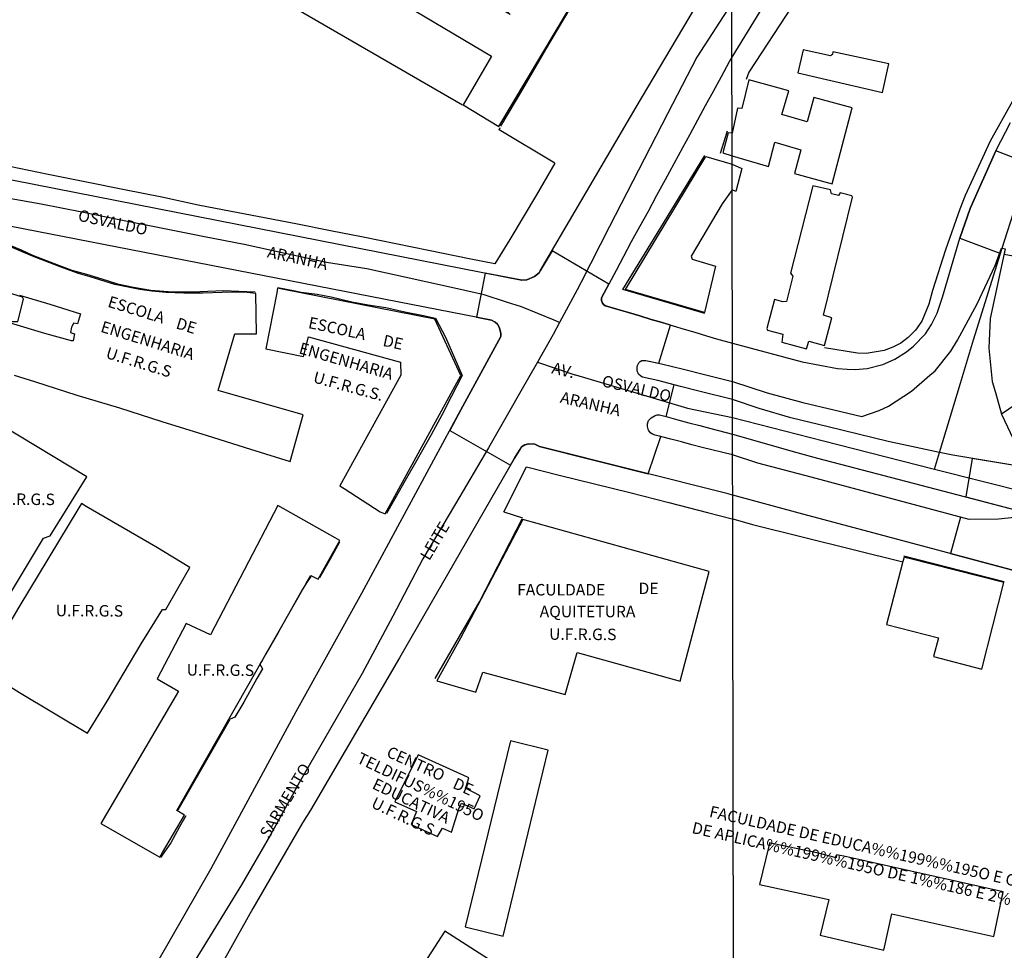
# Model space of a CAD drawing. Extents: x 178293 to 180714, y 1674274 to 1677052.
# Drawn here: x 178623 to 178838, y 1676196 to 1676399 of the extents above; entities that cross this region are included whole.
import ezdxf
from ezdxf.enums import TextEntityAlignment as Align

# ---------------------------------------------------------------- set-up
doc = ezdxf.new("R2010")
doc.units = 0
doc.header["$MEASUREMENT"] = 0
for name, color, linetype in [('V-CANTEIRO', 6, 'CONTINUOUS'), ('V-CRUZAMENTO', 1, 'CONTINUOUS'), ('V-EDIFICACAO', 2, 'CONTINUOUS'), ('V-EDIFICACAO_IDENTIFICADA', 6, 'CONTINUOUS'), ('V-EIXO_DE_LOGRADOURO', 3, 'CONTINUOUS'), ('V-LOTE', 1, 'CONTINUOUS'), ('V-NOME_DOS_LOGRADOUROS', 7, 'CONTINUOUS'), ('V-QUADRA', 5, 'CONTINUOUS'), ('V-TESTADA', 6, 'CONTINUOUS'), ('X-LIMITE_1000', 7, 'CONTINUOUS')]:
    doc.layers.add(name, color=color, linetype=linetype)

msp = doc.modelspace()

# ---------------------------------------------------------------- linework, layer by layer
at = {"layer": 'V-CANTEIRO'}
for points in [[(178843.81, 1676301.18), (178826.82, 1676304.01), (178823.94, 1676304.62), (178812.71, 1676306.99), (178799.63, 1676310.21), (178791.5, 1676312.21), (178784.62, 1676314.19), (178778.81, 1676316.14), (178778.81, 1676316.14), (178771.73, 1676317.95), (178767.49, 1676318.99), (178762.5, 1676320.28), (178759.2, 1676321.06), (178758.8, 1676321.25), (178758.33, 1676321.67), (178758.21, 1676321.91), (178758.12, 1676322.19), (178758.02, 1676322.54), (178758, 1676322.94), (178758.05, 1676323.25), (178758.12, 1676323.6), (178758.21, 1676323.86), (178758.38, 1676324.14), (178758.68, 1676324.42), (178759.01, 1676324.64), (178759.48, 1676324.69), (178759.93, 1676324.66), (178763.36, 1676323.98), (178768.09, 1676322.76), (178772.99, 1676321.56), (178778.8, 1676320.1), (178786.37, 1676317.62), (178794.11, 1676315.55), (178800.86, 1676313.92), (178806.99, 1676312.44), (178810.76, 1676313.78), (178812.81, 1676314.72), (178817.86, 1676317.98), (178821.85, 1676321.47), (178822.95, 1676322.43), (178826.38, 1676326.71), (178827.87, 1676329.1), (178832.11, 1676337.04), (178836.05, 1676345.41), (178837.48, 1676349.18), (178837.56, 1676349.16), (178838.25, 1676349.01), (178834.96, 1676333.84), (178834.68, 1676327.34), (178835.43, 1676320.12), (178836.11, 1676317.73), (178837.45, 1676312.98), (178840.63, 1676306.19)], [(178840.31, 1676290.47), (178836.81, 1676290.09), (178830.36, 1676290.02), (178795.96, 1676299.21), (178784.32, 1676302.32), (178778.83, 1676304.1), (178772.21, 1676305.74), (178769.95, 1676306.3), (178767.7, 1676306.92), (178765.35, 1676307.52), (178763.41, 1676308.03), (178761.94, 1676308.39), (178761.35, 1676308.59), (178761.01, 1676308.84), (178760.6, 1676309.31), (178760.42, 1676309.71), (178760.28, 1676310.27), (178760.27, 1676310.89), (178760.52, 1676311.59), (178761.07, 1676312.2), (178761.92, 1676312.71), (178762.39, 1676312.82), (178762.9, 1676312.82), (178764.31, 1676312.44), (178766.91, 1676311.71), (178769.31, 1676311.09), (178771.7, 1676310.47), (178774.1, 1676309.85), (178778.82, 1676308.59), (178792.85, 1676304.6), (178797.36, 1676303.41), (178842.35, 1676291.58)]]:
    msp.add_lwpolyline(points, dxfattribs=at)
at = {"layer": 'V-CRUZAMENTO', "linetype": 'Continuous', "flags": 128}
msp.add_lwpolyline([(178850.97, 1676364.69), (178836.18, 1676370.34), (178830.59, 1676357.77), (178828.39, 1676351.32), (178837.05, 1676348.04), (178837.48, 1676349.18), (178837.56, 1676349.16), (178838.25, 1676349.01), (178837.99, 1676347.83), (178845.1, 1676346.51), (178845.23, 1676347.19), (178846.16, 1676350.88), (178848.76, 1676358.9)], close=True, dxfattribs=at)
for points in [[(178730.41, 1676301.83), (178731.29, 1676303.36), (178731.84, 1676304.31), (178732.52, 1676305.36), (178732.83, 1676305.84), (178733.54, 1676306.28), (178734.32, 1676306.54), (178735.72, 1676306.43), (178736.76, 1676305.91), (178760.43, 1676299.97), (178763.17, 1676308.09), (178761.94, 1676308.39), (178761.35, 1676308.59), (178761.01, 1676308.84), (178760.6, 1676309.31), (178760.42, 1676309.71), (178760.28, 1676310.27), (178760.27, 1676310.89), (178760.52, 1676311.59), (178761.07, 1676312.2), (178761.92, 1676312.71), (178762.39, 1676312.82), (178762.9, 1676312.82), (178764.31, 1676312.44), (178766.1, 1676319.35), (178762.5, 1676320.28), (178759.2, 1676321.06), (178758.8, 1676321.25), (178758.33, 1676321.67), (178758.21, 1676321.91), (178758.12, 1676322.19), (178758.02, 1676322.54), (178758, 1676322.94), (178758.05, 1676323.25), (178758.12, 1676323.6), (178758.21, 1676323.86), (178758.38, 1676324.14), (178758.68, 1676324.42), (178759.01, 1676324.64), (178759.48, 1676324.69), (178759.93, 1676324.66), (178762.72, 1676324.11), (178765.27, 1676332.39), (178763.49, 1676332.94), (178761.08, 1676333.62), (178758.61, 1676334.4), (178756.11, 1676335.11), (178753.61, 1676335.84), (178751.11, 1676336.57), (178750.77, 1676336.82), (178750.47, 1676337.18), (178750.3, 1676337.5), (178750.26, 1676337.72), (178750.25, 1676338.05), (178750.27, 1676338.33), (178750.81, 1676339.45), (178751.84, 1676341.32), (178739.47, 1676348.57), (178736.91, 1676344.2), (178736.63, 1676343.78), (178735.63, 1676342.98), (178733.95, 1676342.24), (178732.85, 1676342.15), (178724.88, 1676343.72), (178723, 1676334.13), (178726.29, 1676333.49), (178727.09, 1676333.05), (178727.56, 1676332.58), (178728.02, 1676331.77), (178728.3, 1676330.56), (178728.28, 1676329.87), (178719.6, 1676313.89), (178717.2, 1676309.45), (178730.41, 1676301.83)], [(178845.46, 1676318.42), (178837.45, 1676312.98), (178840.63, 1676306.19)], [(178843.81, 1676301.18), (178831.03, 1676303.31), (178829.64, 1676294.92), (178842.35, 1676291.58)], [(178840.31, 1676290.47), (178836.81, 1676290.09), (178830.36, 1676290.02), (178828.48, 1676290.52), (178826.36, 1676282.6), (178851.33, 1676275.91)]]:
    msp.add_lwpolyline(points, dxfattribs=at)
at = {"layer": 'V-EDIFICACAO'}
for points in [[(178800.71, 1676391.98), (178800.58, 1676391.37), (178800.16, 1676391.08), (178794.23, 1676392.39), (178793.07, 1676387.39), (178811.49, 1676383.12), (178812.9, 1676389.31), (178800.71, 1676391.98)], [(178776.68, 1676369.94), (178778.71, 1676369.31), (178778.74, 1676369.3), (178786.68, 1676366.95), (178788, 1676372.25), (178793.69, 1676370.61), (178792.3, 1676365.45), (178800.56, 1676363.18), (178804.86, 1676379.78), (178796.57, 1676382.02), (178795.11, 1676376.72), (178789.56, 1676378.29), (178791.09, 1676383.45), (178782.34, 1676385.86), (178780.81, 1676379.57), (178779.89, 1676379.71), (178778.73, 1676374.26), (178778.7, 1676374.26), (178777.89, 1676374.3)], [(178778.74, 1676367.47), (178780.85, 1676366.52), (178779.5, 1676361.54), (178778.75, 1676361.91), (178778.72, 1676361.87), (178776.58, 1676358.81), (178769.81, 1676347.42), (178770, 1676346.75), (178775.09, 1676345.23), (178772.73, 1676335.11), (178755.46, 1676340.17), (178772.99, 1676369.11), (178778.71, 1676367.48)], [(178796.34, 1676362.71), (178791.47, 1676343.68), (178791.98, 1676343.07), (178790.57, 1676337.55), (178789.8, 1676337.46), (178787.94, 1676338), (178786.27, 1676331.68), (178786.46, 1676331.26), (178789.8, 1676330.43), (178789.54, 1676328.66), (178794.96, 1676327.25), (178795.48, 1676328.86), (178798.85, 1676327.96), (178800.45, 1676333.99), (178798.65, 1676334.57), (178804.98, 1676360.27), (178804.85, 1676360.59), (178802.31, 1676361.24), (178801.93, 1676360.63), (178800.39, 1676361.01), (178800.19, 1676361.85), (178796.34, 1676362.71)], [(178613.17, 1676330.13), (178613.05, 1676329.09), (178618.38, 1676323.76), (178621.08, 1676333.17), (178622.99, 1676333.17), (178624.26, 1676338.01), (178624.03, 1676338.48), (178617.2, 1676340.61), (178617.16, 1676341.76), (178616.66, 1676341.6), (178613.46, 1676331.09)]]:
    msp.add_lwpolyline(points, close=True, dxfattribs=at)
at = {"layer": 'V-EDIFICACAO_IDENTIFICADA'}
for points in [[(178730.32, 1676400.1), (178706.04, 1676414.12), (178701.28, 1676405.88), (178726.25, 1676390.99), (178720.07, 1676380.43), (178727.9, 1676375.67), (178764.89, 1676437.81), (178757.32, 1676442.4), (178752.42, 1676434.45), (178730.96, 1676446.99), (178732.54, 1676450.11), (178733.04, 1676451.09), (178732, 1676451.49), (178722.33, 1676455.14), (178713.36, 1676440.15), (178721.05, 1676435.46), (178719.71, 1676432.96), (178712.12, 1676435.11), (178705.62, 1676423.51), (178730.32, 1676400.1)], [(178685.26, 1676325.55), (178686.35, 1676329.86), (178706.42, 1676324.33), (178706.48, 1676321.5), (178693.23, 1676297.33), (178694.13, 1676296.78), (178702.03, 1676291.65), (178703.06, 1676291.22), (178719.62, 1676321.39), (178713.93, 1676333.7), (178680.64, 1676340.21), (178679.64, 1676340.41), (178679.44, 1676339.41), (178677.09, 1676327.22), (178685.26, 1676325.55)], [(178621.64, 1676274.35), (178628.63, 1676285.97), (178630.04, 1676286.42), (178638.08, 1676299.31), (178619.55, 1676310.51), (178618.53, 1676311.12), (178617.83, 1676310.11), (178615.82, 1676307.22), (178608.99, 1676295.96), (178616.46, 1676291.51), (178614.39, 1676288.26), (178607.92, 1676295.15), (178601.65, 1676290.11), (178607.67, 1676282.57), (178613.35, 1676286.62), (178609.99, 1676281.34), (178621.64, 1676274.35)], [(178623.35, 1676252.33), (178638.19, 1676243.42), (178642.51, 1676250.42), (178649.89, 1676262.88), (178654.53, 1676270.43), (178655.3, 1676270.43), (178660.49, 1676279.52), (178653.07, 1676284.07), (178637.91, 1676292.88), (178636.88, 1676293.48), (178636.31, 1676292.53), (178623.21, 1676270.88), (178615.21, 1676257.42), (178623.35, 1676252.33)], [(178641.11, 1676223.75), (178652.97, 1676217), (178653.97, 1676216.43), (178654.56, 1676217.43), (178659.36, 1676225.56), (178657.66, 1676226.56), (178685.97, 1676276.21), (178686.89, 1676277.82), (178688.5, 1676277.02), (178692.61, 1676284.41), (178693.18, 1676285.43), (178692.17, 1676286), (178679.71, 1676293.04), (178664.98, 1676264.88), (178659.7, 1676267.33), (178653.4, 1676255.25), (178658.03, 1676252.61), (178641.11, 1676223.75)], [(178742.36, 1676251.89), (178744.93, 1676261.02), (178767.38, 1676254.78), (178773.75, 1676278.69), (178733.09, 1676290.01), (178719.52, 1676264.16), (178714.38, 1676254.84), (178722.87, 1676252.4), (178724.35, 1676256.77), (178742.36, 1676251.89)], [(178812.39, 1676267.1), (178823.74, 1676264.19), (178822.64, 1676260.12), (178833.17, 1676257.39), (178837.96, 1676276.27), (178817.05, 1676281.61), (178816.19, 1676281.83), (178815.94, 1676280.87), (178812.39, 1676267.1)], [(178720.5, 1676201.2), (178728.8, 1676199.21), (178738.64, 1676239.76), (178730.4, 1676241.8), (178720.5, 1676201.2)], [(178714.53, 1676220.89), (178715.62, 1676222.75), (178717.55, 1676221.85), (178719.18, 1676226.96), (178719.71, 1676228.17), (178722.5, 1676226.94), (178723.8, 1676229.79), (178720.62, 1676231.42), (178720.75, 1676231.84), (178721.35, 1676233.71), (178721.07, 1676233.84), (178710.25, 1676238.75), (178705.2, 1676228.47), (178709.9, 1676226.35), (178708.74, 1676223.52), (178714.53, 1676220.89)], [(178811.76, 1676196.14), (178813.55, 1676204.08), (178835.77, 1676199.09), (178837.79, 1676208.89), (178803.06, 1676216.64), (178801.48, 1676216.94), (178801.38, 1676216.27), (178797.55, 1676217.29), (178787.81, 1676219.31), (178786.87, 1676219.51), (178786.64, 1676218.52), (178784.71, 1676210.45), (178799.82, 1676207.17), (178797.94, 1676199.39), (178811.76, 1676196.14)], [(178737.97, 1676170.92), (178748.54, 1676164.11), (178750.75, 1676167.1), (178749.84, 1676167.75), (178753.47, 1676173.59), (178754.9, 1676172.68), (178756.33, 1676174.89), (178754.64, 1676175.92), (178756.98, 1676179.17), (178749.58, 1676183.84), (178747.28, 1676180.28), (178716.08, 1676200.3), (178710.81, 1676192.07), (178724.83, 1676183.2), (178722.9, 1676180.5), (178737.97, 1676170.92)]]:
    msp.add_lwpolyline(points, close=True, dxfattribs=at)
for points in [[(178622.24, 1676321.51), (178626.62, 1676320.1), (178635.91, 1676317.1), (178645.2, 1676314.38), (178654.4, 1676311.38), (178664.28, 1676308.34), (178673.75, 1676305.34), (178682.4, 1676302.67), (178685.22, 1676312.84), (178666.69, 1676318.11), (178670.32, 1676330.45), (178675.05, 1676330.45), (178674.86, 1676339.28), (178672.34, 1676339.56), (178667.57, 1676339.5), (178663.42, 1676339.35), (178659.23, 1676339.35), (178655.37, 1676339.5), (178652.22, 1676339.79), (178649.63, 1676340.13), (178644.19, 1676341.27), (178638.75, 1676342.93), (178636.26, 1676343.67), (178632.83, 1676344.88), (178626.24, 1676347.39), (178620.38, 1676349.92)], [(178623.41, 1676338.91), (178630.02, 1676336.96), (178636.67, 1676334.83), (178636.03, 1676332.65), (178635.17, 1676332.83), (178634.76, 1676331.99), (178634.74, 1676331.92), (178634.49, 1676330.75), (178635.4, 1676330.52), (178635.08, 1676328.93), (178634.74, 1676328.93), (178628.9, 1676330.56), (178621.38, 1676332.78)]]:
    msp.add_lwpolyline(points, dxfattribs=at)
at = {"layer": 'V-EDIFICACAO_IDENTIFICADA', "flags": 128}
msp.add_lwpolyline([(178634.74, 1676331.92), (178634.76, 1676331.99)], close=True, dxfattribs=at)
at = {"layer": 'V-EIXO_DE_LOGRADOURO'}
for points in [[(178822.85, 1676301), (178823.94, 1676304.62), (178828.48, 1676319.73), (178831.32, 1676329.19), (178837.56, 1676349.16), (178843.57, 1676367.74), (178852.21, 1676384.92), (178857.63, 1676393.3), (178869.46, 1676410.28), (178870.46, 1676412.03), (178872.6, 1676415.49), (178873.59, 1676418.45), (178874.57, 1676420.75), (178875.73, 1676424.36), (178876.55, 1676430.28), (178876.55, 1676434.23), (178876.55, 1676439.49), (178874.91, 1676457.2), (178874.82, 1676458.2)], [(178778.54, 1676402.37), (178771.05, 1676390.77), (178764.6, 1676378.47), (178758.28, 1676366.17), (178752, 1676353.91), (178745.8, 1676341.73), (178744.92, 1676340.08), (178741.12, 1676332.95), (178739.73, 1676330.34), (178736.28, 1676324.31), (178732.66, 1676317.99), (178729.97, 1676313.3), (178725.59, 1676305.64), (178718.44, 1676293.42), (178711.29, 1676281.41), (178704.76, 1676268.94), (178698.11, 1676256.43), (178691.25, 1676244.58), (178684.39, 1676232.77), (178678.07, 1676221.26), (178671.75, 1676210.37), (178665.55, 1676200.23), (178659.35, 1676190.17)], [(178736.28, 1676324.31), (178744.42, 1676321.56), (178744.55, 1676321.52), (178752.66, 1676319.15), (178760.73, 1676316.74), (178769.01, 1676314.29), (178778.81, 1676312.25), (178798.61, 1676307.16), (178808.61, 1676304.59), (178822.85, 1676301), (178853.43, 1676293.3)]]:
    msp.add_lwpolyline(points, dxfattribs=at)
at = {"layer": 'V-EIXO_DE_LOGRADOURO', "flags": 128}
msp.add_lwpolyline([(178741.12, 1676332.95), (178739.96, 1676333.43), (178732.81, 1676336.35), (178729.55, 1676337.42), (178724.66, 1676339.01), (178716.26, 1676340.88), (178707.65, 1676342.79), (178699.08, 1676344.66), (178690.3, 1676346.07), (178681.32, 1676347.98), (178672.38, 1676349.93), (178663.69, 1676351.63), (178654.62, 1676353.42), (178645.8, 1676355.21), (178636.98, 1676357), (178628.12, 1676358.75), (178621.09, 1676359.96)], dxfattribs=at)
at = {"layer": 'V-LOTE'}
for points in [[(178855, 1676434.79), (178845.11, 1676435.48), (178837.1, 1676434.98), (178802.02, 1676416.84), (178797.08, 1676410.28), (178793.76, 1676405.33), (178791.91, 1676402.02), (178782.4, 1676387.51), (178781.78, 1676385.94)], [(178855, 1676434.79), (178855.31, 1676434.73), (178854.79, 1676432.5), (178852.99, 1676424.96), (178850.25, 1676414.84), (178845.81, 1676396.88), (178844.69, 1676392.98), (178842.39, 1676387.06), (178839.86, 1676381.18), (178834.94, 1676372.45), (178829.55, 1676360.62), (178828.37, 1676357.67), (178825.26, 1676348.79), (178822.42, 1676339.91), (178821.62, 1676336.95), (178820.09, 1676333.27), (178818.7, 1676331.32), (178817.12, 1676329.68), (178815.5, 1676328.48), (178813.76, 1676327.57), (178811.84, 1676326.88), (178807.95, 1676326.2), (178806.04, 1676326.27), (178798.83, 1676327.46)], [(178719.97, 1676380.34), (178679.1, 1676404.03), (178679.04, 1676404.07)], [(178778.86, 1676290.15), (178783.17, 1676288.91), (178815.92, 1676280.81)]]:
    msp.add_lwpolyline(points, dxfattribs=at)
at = {"layer": 'V-LOTE', "linetype": 'Continuous', "flags": 128}
for points in [[(178727.93, 1676374.93), (178728.19, 1676375.44)], [(178740.07, 1676367.72), (178727.93, 1676374.93)], [(178728.96, 1676291.7), (178733.02, 1676290.35)]]:
    msp.add_lwpolyline(points, dxfattribs=at)
at = {"layer": 'V-LOTE', "flags": 128}
for points in [[(178740.07, 1676367.72), (178736.09, 1676360.82)], [(178629.62, 1676365.23), (178621.22, 1676366.93)], [(178637.98, 1676363.53), (178629.62, 1676365.23)], [(178646.26, 1676361.91), (178637.98, 1676363.53)], [(178654.41, 1676360.25), (178646.26, 1676361.91)], [(178662.35, 1676358.55), (178654.41, 1676360.25)], [(178736.09, 1676360.82), (178730.23, 1676351.05)], [(178669.55, 1676357.18), (178662.35, 1676358.55)], [(178676.75, 1676355.77), (178669.55, 1676357.18)], [(178683.95, 1676354.36), (178676.75, 1676355.77)], [(178691.15, 1676352.95), (178683.95, 1676354.36)], [(178698.3, 1676351.54), (178691.15, 1676352.95)], [(178705.41, 1676350.09), (178698.3, 1676351.54)], [(178730.23, 1676351.05), (178727.03, 1676345.77)], [(178712.52, 1676348.64), (178705.41, 1676350.09)], [(178721.75, 1676346.77), (178712.52, 1676348.64)], [(178727.03, 1676345.77), (178721.75, 1676346.77)], [(178728.96, 1676291.7), (178733.88, 1676301.52)], [(178733.88, 1676301.52), (178741.03, 1676299.69)], [(178741.03, 1676299.69), (178748.72, 1676297.78)], [(178748.72, 1676297.78), (178756.46, 1676295.87)], [(178756.46, 1676295.87), (178764.9, 1676293.71)], [(178764.9, 1676293.71), (178773.38, 1676291.55)], [(178773.38, 1676291.55), (178778.75, 1676290.18)]]:
    msp.add_lwpolyline(points, dxfattribs=at)
at = {"layer": 'V-QUADRA'}
for points in [[(178578.01, 1676372.66), (178732.85, 1676342.15), (178733.95, 1676342.24), (178735.63, 1676342.98), (178736.63, 1676343.78), (178736.91, 1676344.2), (178757.8, 1676379.87), (178777.02, 1676412.33)], [(178784.73, 1676400.76), (178778.66, 1676390.79), (178778.66, 1676390.78), (178778.05, 1676389.78), (178776.32, 1676386.53), (178774.59, 1676383.34), (178772.86, 1676380.19), (178771.18, 1676377.07), (178769.5, 1676373.96), (178767.93, 1676371), (178766, 1676367.54), (178764.13, 1676364.08), (178762.27, 1676360.62), (178760.41, 1676357.16), (178758.56, 1676353.8), (178756.74, 1676350.51), (178755.07, 1676347.31), (178753.42, 1676344.31), (178751.84, 1676341.32), (178750.81, 1676339.45), (178750.27, 1676338.33), (178750.25, 1676338.05), (178750.26, 1676337.72), (178750.3, 1676337.5), (178750.47, 1676337.18), (178750.77, 1676336.82), (178751.11, 1676336.57), (178753.61, 1676335.84), (178756.11, 1676335.11), (178758.61, 1676334.4), (178761.08, 1676333.62), (178763.49, 1676332.94), (178765.89, 1676332.2), (178768.3, 1676331.53), (178770.61, 1676330.82), (178773.14, 1676330.08), (178775.35, 1676329.41), (178778.78, 1676328.43), (178794, 1676324.37), (178801.69, 1676322.94), (178803.82, 1676322.81), (178805.51, 1676322.71), (178808.15, 1676322.96), (178811.58, 1676323.79), (178812.09, 1676324.03), (178814.18, 1676324.98), (178816.72, 1676326.53), (178818.25, 1676327.81), (178820.87, 1676330.51), (178822.15, 1676332.52), (178823.41, 1676334.97), (178824.6, 1676338.46), (178828.39, 1676351.32), (178830.59, 1676357.77), (178836.18, 1676370.34), (178839.4, 1676376.54)], [(178641.92, 1676173.37), (178665.15, 1676213.97), (178683.69, 1676248.15), (178697.98, 1676273.96), (178719.6, 1676313.89), (178728.28, 1676329.87), (178728.3, 1676330.56), (178728.02, 1676331.77), (178727.56, 1676332.58), (178727.09, 1676333.05), (178726.29, 1676333.49), (178580.48, 1676361.84)], [(178851.33, 1676275.91), (178793.37, 1676291.43), (178778.85, 1676295.32), (178778.83, 1676295.32), (178777.89, 1676295.58), (178736.76, 1676305.91), (178735.72, 1676306.43), (178734.32, 1676306.54), (178733.54, 1676306.28), (178732.83, 1676305.84), (178732.52, 1676305.36), (178731.84, 1676304.31), (178731.29, 1676303.36), (178706.18, 1676259.85), (178686.8, 1676226.63), (178685.08, 1676223.92), (178674.27, 1676205.19), (178657.13, 1676174.59)]]:
    msp.add_lwpolyline(points, dxfattribs=at)
at = {"layer": 'V-TESTADA'}
for p, q in [((178738.08, 1676392.43), (178743.4, 1676401.41)), ((178733.09, 1676383.83), (178738.08, 1676392.43)), ((178728.3, 1676375.73), (178733.09, 1676383.83)), ((178776.22, 1676369.84), (178777.72, 1676374.74)), ((178763.74, 1676354.62), (178772.81, 1676369.34)), ((178754.92, 1676340.15), (178763.74, 1676354.62)), ((178620.43, 1676350.2), (178623.76, 1676348.79)), ((178623.76, 1676348.79), (178626.19, 1676347.66)), ((178626.19, 1676347.66), (178629.02, 1676346.56)), ((178629.02, 1676346.56), (178631.89, 1676345.46)), ((178631.89, 1676345.46), (178634.8, 1676344.38)), ((178634.8, 1676344.38), (178637.98, 1676343.47)), ((178637.98, 1676343.47), (178641.31, 1676342.45)), ((178641.31, 1676342.45), (178644.72, 1676341.39)), ((178644.72, 1676341.39), (178648.26, 1676340.64)), ((178648.26, 1676340.64), (178651.98, 1676340)), ((178651.98, 1676340), (178655.79, 1676339.72)), ((178655.79, 1676339.72), (178660, 1676339.64)), ((178660, 1676339.64), (178662.69, 1676339.68)), ((178662.69, 1676339.68), (178667.93, 1676339.93)), ((178667.93, 1676339.93), (178671.16, 1676339.75)), ((178671.16, 1676339.75), (178674.74, 1676339.67)), ((178679.68, 1676340.57), (178683.49, 1676339.87)), ((178683.49, 1676339.87), (178684.81, 1676339.6)), ((178684.81, 1676339.6), (178688.24, 1676339.13)), ((178772.8, 1676334.91), (178754.92, 1676340.15)), ((178688.24, 1676339.13), (178691.32, 1676338.58)), ((178691.32, 1676338.58), (178695.84, 1676337.49)), ((178695.84, 1676337.49), (178699.35, 1676336.79)), ((178699.35, 1676336.79), (178703.27, 1676336.19)), ((178703.27, 1676336.19), (178707.4, 1676335.26)), ((178707.4, 1676335.26), (178711.43, 1676334.51)), ((178711.43, 1676334.51), (178714.03, 1676333.92)), ((178714.03, 1676333.92), (178716.24, 1676329.73)), ((178716.24, 1676329.73), (178718.17, 1676325.25)), ((178718.17, 1676325.25), (178719.88, 1676321.42)), ((178719.88, 1676321.42), (178717.52, 1676316.91)), ((178717.52, 1676316.91), (178715.48, 1676312.87)), ((178715.48, 1676312.87), (178713.1, 1676308.48)), ((178713.1, 1676308.48), (178709.73, 1676302.46)), ((178709.73, 1676302.46), (178707.43, 1676298.54)), ((178707.43, 1676298.54), (178705.2, 1676294.53)), ((178705.2, 1676294.53), (178703.38, 1676291.33)), ((178723.65, 1676272.1), (178732.94, 1676290.18)), ((178778.75, 1676290.18), (178778.86, 1676290.15)), ((178691.17, 1676281.47), (178693.22, 1676285.17)), ((178816.16, 1676282.1), (178838, 1676276.52)), ((178688.88, 1676277.35), (178691.17, 1676281.47)), ((178686.9, 1676277.59), (178685.97, 1676276.21)), ((178685.97, 1676276.21), (178684.97, 1676274.72)), ((178684.97, 1676274.72), (178682.37, 1676270.06)), ((178714.02, 1676255.36), (178723.65, 1676272.1)), ((178682.37, 1676270.06), (178679.73, 1676265.4)), ((178679.73, 1676265.4), (178677.09, 1676260.74)), ((178675.14, 1676255.36), (178672.31, 1676250.23)), ((178659.62, 1676225.41), (178658.25, 1676223.01)), ((178658.25, 1676223.01), (178656.36, 1676219.57)), ((178656.36, 1676219.57), (178654.14, 1676216.32))]:
    msp.add_line(p, q, dxfattribs=at)
for points in [[(178855, 1676434.79), (178845.11, 1676435.48), (178837.1, 1676434.98), (178802.02, 1676416.84), (178797.08, 1676410.28), (178793.76, 1676405.33), (178791.91, 1676402.02), (178782.4, 1676387.51), (178781.78, 1676385.94)], [(178855, 1676434.79), (178855.31, 1676434.73), (178854.79, 1676432.5), (178852.99, 1676424.96), (178850.25, 1676414.84), (178845.81, 1676396.88), (178844.69, 1676392.98), (178842.39, 1676387.06), (178839.86, 1676381.18), (178834.94, 1676372.45), (178829.55, 1676360.62), (178828.37, 1676357.67), (178825.26, 1676348.79), (178822.42, 1676339.91), (178821.62, 1676336.95), (178820.09, 1676333.27), (178818.7, 1676331.32), (178817.12, 1676329.68), (178815.5, 1676328.48), (178813.76, 1676327.57), (178811.84, 1676326.88), (178807.95, 1676326.2), (178806.04, 1676326.27), (178798.83, 1676327.46)], [(178677.09, 1676260.74), (178676.35, 1676259.45), (178675.78, 1676258.45)], [(178675.78, 1676258.45), (178676.32, 1676257.45), (178675.14, 1676255.36)], [(178672.31, 1676250.23), (178670.33, 1676246.96), (178669.33, 1676246.47)], [(178657.93, 1676226.7), (178668.75, 1676245.47), (178669.33, 1676246.47)]]:
    msp.add_lwpolyline(points, dxfattribs=at)
at = {"layer": 'X-LIMITE_1000', "linetype": 'Continuous'}
msp.add_line((178782.73, 1674275.1), (178777.4, 1677046.49), dxfattribs=at)

# ---------------------------------------------------------------- texts
at = {"layer": 'V-NOME_DOS_LOGRADOUROS'}
for s, rotation, p in [('OSVALDO', 347.842, (178643.67, 1676354.46)), ('ARANHA', 347.842, (178683.94, 1676346.68)), ('ESCOLA', 342.8276, (178648.76, 1676335.44)), ('ENGENHARIA', 342.8276, (178651.23, 1676328.74)), ('DE', 342.8276, (178659.66, 1676331.95)), ('ESCOLA', 347.842, (178692.56, 1676331.35)), ('DE', 347.842, (178704.75, 1676328.33)), ('U.F.R.G.S', 342.8276, (178649.29, 1676323.99)), ('ENGENHARIA', 343.9238, (178694.51, 1676324.24)), ('AV.', 346.9887, (178741.86, 1676322.24)), ('U.F.R.G.S.', 344.6467, (178695, 1676318.76)), ('OSVALDO', 346.9887, (178757.83, 1676318.26)), ('ARANHA', 346.9887, (178747.78, 1676314.91)), ('U.F.R.G.S', 359.6584, (178623.75, 1676294.12)), ('LEITE', 59.2858, (178714.18, 1676285.2)), ('U.F.R.G.S', 359.6584, (178638.62, 1676269.81)), ('U.F.R.G.S', 359.6584, (178746.17, 1676264.68)), ('U.F.R.G.S', 359.6584, (178667.17, 1676256.87)), ('TELDIFUS%%195O', 334.4032, (178710.68, 1676231.45)), ('CENTRO', 335.5972, (178709.65, 1676236.5)), ('SARMENTO', 59.2858, (178681.57, 1676228.58)), ('EDUCATIVA', 334.4032, (178708.64, 1676228.39)), ('DE', 335.5972, (178719.98, 1676231.51)), ('U.F.R.G.S', 334.4032, (178706.87, 1676225.03)), ('FACULDADE DE EDUCA%%199%%195O E COL%%201GIO', 347.1876, (178817.94, 1676216.08)), ('DE APLICA%%199%%195O DE 1%%186 E 2%%186 GRAUS', 347.1876, (178814.79, 1676212.41))]:
    msp.add_text(s, height=2.5, rotation=rotation, dxfattribs=at).set_placement(p, align=Align.MIDDLE)
for s, p in [('FACULDADE', (178741.47, 1676274.38)), ('DE', (178760.51, 1676274.68)), ('AQUITETURA', (178747.21, 1676269.63))]:
    msp.add_text(s, height=2.5, dxfattribs=at).set_placement(p, align=Align.MIDDLE)

doc.saveas('drawing.dxf')
